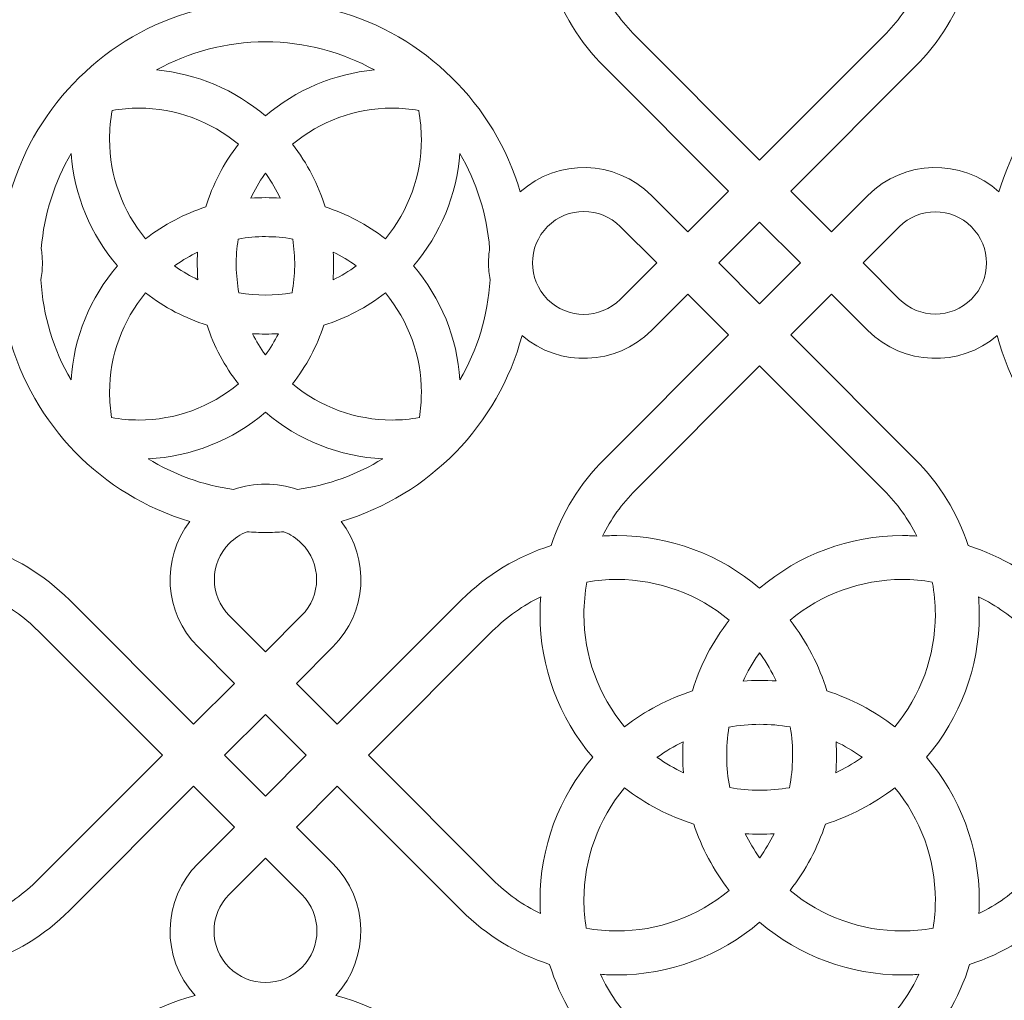
# Model space of a CAD drawing. Units: millimetres. Extents: x 6 to 316, y -165 to 165.
# Drawn here: x 72 to 122, y -124 to -74 of the extents above; entities that cross this region are included whole.
import ezdxf

# ---------------------------------------------------------------- set-up
doc = ezdxf.new("R2010")
doc.units = ezdxf.units.MM
doc.header["$MEASUREMENT"] = 0
doc.layers.add('Camada 1', color=7, linetype='Continuous')

msp = doc.modelspace()

# ---------------------------------------------------------------- linework, layer by layer
at = {"layer": 'Camada 1', "color": 250, "lineweight": 20}
for points, knots in [([(130.3659, -162), (130.3659, -162), (159.6659, -162), (159.6659, -162), (159.6659, -162), (159.6659, -162), (159.6659, -132.7), (159.6659, -132.7), (159.6659, -132.7), (159.6659, -132.7), (162.6659, -132.7), (162.6659, -132.7), (162.6659, -132.7), (162.6659, -132.7), (162.6659, -101.9), (162.6659, -101.9), (162.6659, -101.9), (162.6659, -101.9), (159.6659, -101.9), (159.6659, -101.9), (159.6659, -101.9), (159.6659, -101.9), (159.6659, -71.1), (159.6659, -71.1), (159.6659, -71.1), (159.6659, -71.1), (162.6659, -71.1), (162.6659, -71.1), (162.6659, -71.1), (162.6659, -71.1), (162.6659, -40.3), (162.6659, -40.3), (162.6659, -40.3), (162.6659, -40.3), (159.6659, -40.3), (159.6659, -40.3), (159.6659, -40.3), (159.6659, -40.3), (159.6659, -11), (159.6659, -11), (159.6659, -11), (159.6659, -11), (130.3659, -11), (130.3659, -11), (130.3659, -11), (130.3659, -11), (130.3659, -8), (130.3659, -8), (130.3659, -8), (130.3659, -8), (99.5659, -8), (99.5659, -8), (99.5659, -8), (99.5659, -8), (99.5659, -11), (99.5659, -11), (99.5659, -11), (99.5659, -11), (68.7659, -11), (68.7659, -11), (68.7659, -11), (68.7659, -11), (68.7659, -8), (68.7659, -8), (68.7659, -8), (68.7659, -8), (37.9659, -8), (37.9659, -8), (37.9659, -8), (37.9659, -8), (37.9659, -11), (37.9659, -11), (37.9659, -11), (37.9659, -11), (8.6659, -11), (8.6659, -11), (8.6659, -11), (8.6659, -11), (8.6659, -40.3), (8.6659, -40.3), (8.6659, -40.3), (8.6659, -40.3), (5.6659, -40.3), (5.6659, -40.3), (5.6659, -40.3), (5.6659, -40.3), (5.6659, -71.1), (5.6659, -71.1), (5.6659, -71.1), (5.6659, -71.1), (8.6659, -71.1), (8.6659, -71.1), (8.6659, -71.1), (8.6659, -71.1), (8.6659, -101.9), (8.6659, -101.9), (8.6659, -101.9), (8.6659, -101.9), (5.6659, -101.9), (5.6659, -101.9), (5.6659, -101.9), (5.6659, -101.9), (5.6659, -132.7), (5.6659, -132.7), (5.6659, -132.7), (5.6659, -132.7), (8.6659, -132.7), (8.6659, -132.7), (8.6659, -132.7), (8.6659, -132.7), (8.6659, -162), (8.6659, -162), (8.6659, -162), (8.6659, -162), (37.9659, -162), (37.9659, -162), (37.9659, -162), (37.9659, -162), (37.9659, -165), (37.9659, -165), (37.9659, -165), (37.9659, -165), (68.7659, -165), (68.7659, -165), (68.7659, -165), (68.7659, -165), (68.7659, -162), (68.7659, -162), (68.7659, -162), (68.7659, -162), (99.5659, -162), (99.5659, -162), (99.5659, -162), (99.5659, -162), (99.5659, -165), (99.5659, -165), (99.5659, -165), (99.5659, -165), (130.3659, -165), (130.3659, -165), (130.3659, -165), (130.3659, -165), (130.3659, -162), (130.3659, -162)], [0, 0, 0, 0, 0.027027, 0.027027, 0.027027, 0.027027, 0.0540541, 0.0540541, 0.0540541, 0.0540541, 0.0810811, 0.0810811, 0.0810811, 0.0810811, 0.1081081, 0.1081081, 0.1081081, 0.1081081, 0.1351351, 0.1351351, 0.1351351, 0.1351351, 0.1621622, 0.1621622, 0.1621622, 0.1621622, 0.1891892, 0.1891892, 0.1891892, 0.1891892, 0.2162162, 0.2162162, 0.2162162, 0.2162162, 0.2432432, 0.2432432, 0.2432432, 0.2432432, 0.2702703, 0.2702703, 0.2702703, 0.2702703, 0.2972973, 0.2972973, 0.2972973, 0.2972973, 0.3243243, 0.3243243, 0.3243243, 0.3243243, 0.3513514, 0.3513514, 0.3513514, 0.3513514, 0.3783784, 0.3783784, 0.3783784, 0.3783784, 0.4054054, 0.4054054, 0.4054054, 0.4054054, 0.4324324, 0.4324324, 0.4324324, 0.4324324, 0.4594595, 0.4594595, 0.4594595, 0.4594595, 0.4864865, 0.4864865, 0.4864865, 0.4864865, 0.5135135, 0.5135135, 0.5135135, 0.5135135, 0.5405405, 0.5405405, 0.5405405, 0.5405405, 0.5675676, 0.5675676, 0.5675676, 0.5675676, 0.5945946, 0.5945946, 0.5945946, 0.5945946, 0.6216216, 0.6216216, 0.6216216, 0.6216216, 0.6486486, 0.6486486, 0.6486486, 0.6486486, 0.6756757, 0.6756757, 0.6756757, 0.6756757, 0.7027027, 0.7027027, 0.7027027, 0.7027027, 0.7297297, 0.7297297, 0.7297297, 0.7297297, 0.7567568, 0.7567568, 0.7567568, 0.7567568, 0.7837838, 0.7837838, 0.7837838, 0.7837838, 0.8108108, 0.8108108, 0.8108108, 0.8108108, 0.8378378, 0.8378378, 0.8378378, 0.8378378, 0.8648649, 0.8648649, 0.8648649, 0.8648649, 0.8918919, 0.8918919, 0.8918919, 0.8918919, 0.9189189, 0.9189189, 0.9189189, 0.9189189, 0.9459459, 0.9459459, 0.9459459, 0.9459459, 1, 1, 1, 1]), ([(80.7254, -66.9182), (78.8787, -68.7649), (78.8269, -71.7265), (80.5697, -73.6358), (80.5697, -73.6358), (76.0553, -74.876), (72.4842, -78.3939), (71.1684, -82.8764), (71.1684, -82.8764), (69.258, -81.1615), (66.3179, -81.2225), (64.4809, -83.0596), (64.4809, -83.0596), (64.4809, -83.0596), (62.6248, -84.9158), (62.6248, -84.9158), (62.6248, -84.9158), (62.6248, -84.9158), (60.5434, -82.8344), (60.5434, -82.8344), (60.5434, -82.8344), (60.5434, -82.8344), (66.8808, -76.4968), (66.8808, -76.4968), (66.8808, -76.4968), (68.1307, -75.2469), (69.0548, -73.7321), (69.5983, -72.0843), (69.5983, -72.0843), (71.3049, -71.5484), (72.8745, -70.6063), (74.1627, -69.318), (74.1627, -69.318), (74.1627, -69.318), (80.5003, -62.9807), (80.5003, -62.9807), (80.5003, -62.9807), (80.5003, -62.9807), (82.5817, -65.062), (82.5817, -65.062), (82.5817, -65.062), (82.5817, -65.062), (80.7254, -66.9182), (80.7254, -66.9182)], [0, 0, 0, 0, 0.0833333, 0.0833333, 0.0833333, 0.0833333, 0.1666667, 0.1666667, 0.1666667, 0.1666667, 0.25, 0.25, 0.25, 0.25, 0.3333333, 0.3333333, 0.3333333, 0.3333333, 0.4166667, 0.4166667, 0.4166667, 0.4166667, 0.5, 0.5, 0.5, 0.5, 0.5833333, 0.5833333, 0.5833333, 0.5833333, 0.6666667, 0.6666667, 0.6666667, 0.6666667, 0.75, 0.75, 0.75, 0.75, 0.8333333, 0.8333333, 0.8333333, 0.8333333, 1, 1, 1, 1]), ([(94.1691, -69.318), (95.4573, -70.6063), (97.0269, -71.5484), (98.7335, -72.0843), (98.7335, -72.0843), (99.277, -73.7321), (100.2011, -75.2469), (101.451, -76.4968), (101.451, -76.4968), (101.451, -76.4968), (107.7884, -82.8344), (107.7884, -82.8344), (107.7884, -82.8344), (107.7884, -82.8344), (105.707, -84.9158), (105.707, -84.9158), (105.707, -84.9158), (105.707, -84.9158), (103.8509, -83.0596), (103.8509, -83.0596), (103.8509, -83.0596), (102.0139, -81.2225), (99.0738, -81.1615), (97.1634, -82.8764), (97.1634, -82.8764), (95.8479, -78.3936), (92.2764, -74.8762), (87.7621, -73.6358), (87.7621, -73.6358), (89.5049, -71.7265), (89.4531, -68.7649), (87.6064, -66.9182), (87.6064, -66.9182), (87.6064, -66.9182), (85.7501, -65.062), (85.7501, -65.062), (85.7501, -65.062), (85.7501, -65.062), (87.8315, -62.9807), (87.8315, -62.9807), (87.8315, -62.9807), (87.8315, -62.9807), (94.1691, -69.318), (94.1691, -69.318)], [0, 0, 0, 0, 0.0833333, 0.0833333, 0.0833333, 0.0833333, 0.1666667, 0.1666667, 0.1666667, 0.1666667, 0.25, 0.25, 0.25, 0.25, 0.3333333, 0.3333333, 0.3333333, 0.3333333, 0.4166667, 0.4166667, 0.4166667, 0.4166667, 0.5, 0.5, 0.5, 0.5, 0.5833333, 0.5833333, 0.5833333, 0.5833333, 0.6666667, 0.6666667, 0.6666667, 0.6666667, 0.75, 0.75, 0.75, 0.75, 0.8333333, 0.8333333, 0.8333333, 0.8333333, 1, 1, 1, 1]), ([(110.957, -82.8344), (110.957, -82.8344), (117.2944, -76.4968), (117.2944, -76.4968), (117.2944, -76.4968), (118.5443, -75.247), (119.4683, -73.7322), (120.0119, -72.0843), (120.0119, -72.0843), (121.7184, -71.5483), (123.2881, -70.6063), (124.5763, -69.318), (124.5763, -69.318), (124.5763, -69.318), (130.9138, -62.9807), (130.9138, -62.9807), (130.9138, -62.9807), (130.9138, -62.9807), (132.9952, -65.062), (132.9952, -65.062), (132.9952, -65.062), (132.9952, -65.062), (131.1389, -66.9182), (131.1389, -66.9182), (131.1389, -66.9182), (129.2922, -68.7649), (129.2405, -71.7265), (130.9833, -73.6358), (130.9833, -73.6358), (126.469, -74.8762), (122.8975, -78.3936), (121.582, -82.8763), (121.582, -82.8763), (119.6717, -81.1615), (116.7315, -81.2225), (114.8946, -83.0595), (114.8946, -83.0595), (114.8946, -83.0595), (113.0383, -84.9158), (113.0383, -84.9158), (113.0383, -84.9158), (113.0383, -84.9158), (110.957, -82.8344), (110.957, -82.8344)], [0, 0, 0, 0, 0.0833333, 0.0833333, 0.0833333, 0.0833333, 0.1666667, 0.1666667, 0.1666667, 0.1666667, 0.25, 0.25, 0.25, 0.25, 0.3333333, 0.3333333, 0.3333333, 0.3333333, 0.4166667, 0.4166667, 0.4166667, 0.4166667, 0.5, 0.5, 0.5, 0.5, 0.5833333, 0.5833333, 0.5833333, 0.5833333, 0.6666667, 0.6666667, 0.6666667, 0.6666667, 0.75, 0.75, 0.75, 0.75, 0.8333333, 0.8333333, 0.8333333, 0.8333333, 1, 1, 1, 1]), ([(102.0907, -72.5994), (104.8104, -72.5994), (107.3792, -71.6146), (109.3726, -69.9098), (109.3726, -69.9098), (111.3661, -71.6146), (113.9349, -72.5994), (116.6546, -72.5994), (116.6546, -72.5994), (116.9017, -72.5994), (117.1479, -72.591), (117.3929, -72.5748), (117.3929, -72.5748), (116.9657, -73.4318), (116.3999, -74.2227), (115.7101, -74.9126), (115.7101, -74.9126), (115.7101, -74.9126), (109.3727, -81.25), (109.3727, -81.25), (109.3727, -81.25), (109.3727, -81.25), (103.0353, -74.9126), (103.0353, -74.9126), (103.0353, -74.9126), (102.3455, -74.2227), (101.7799, -73.4318), (101.3525, -72.5748), (101.3525, -72.5748), (101.5975, -72.591), (101.8436, -72.5994), (102.0907, -72.5994)], [0, 0, 0, 0, 0.1111111, 0.1111111, 0.1111111, 0.1111111, 0.2222222, 0.2222222, 0.2222222, 0.2222222, 0.3333333, 0.3333333, 0.3333333, 0.3333333, 0.4444444, 0.4444444, 0.4444444, 0.4444444, 0.5555556, 0.5555556, 0.5555556, 0.5555556, 0.6666667, 0.6666667, 0.6666667, 0.6666667, 0.7777778, 0.7777778, 0.7777778, 0.7777778, 1, 1, 1, 1]), ([(84.1659, -75.2243), (86.1821, -75.2243), (88.0765, -75.745), (89.7228, -76.6584), (89.7228, -76.6584), (87.6481, -76.8474), (85.712, -77.6815), (84.1659, -79.0036), (84.1659, -79.0036), (82.6197, -77.6815), (80.6835, -76.8474), (78.6089, -76.6584), (78.6089, -76.6584), (80.2552, -75.745), (82.1497, -75.2243), (84.1659, -75.2243)], [0, 0, 0, 0, 0.2, 0.2, 0.2, 0.2, 0.4, 0.4, 0.4, 0.4, 0.6, 0.6, 0.6, 0.6, 1, 1, 1, 1]), ([(82.7896, -80.4434), (82.0213, -81.4282), (81.4673, -82.5148), (81.1212, -83.6458), (81.1212, -83.6458), (80.0381, -83.9939), (78.9982, -84.5342), (78.0522, -85.2723), (78.0522, -85.2723), (76.8847, -83.8684), (76.2142, -82.0784), (76.2142, -80.1877), (76.2142, -80.1877), (76.2142, -79.6923), (76.2603, -79.2016), (76.3504, -78.7216), (76.3504, -78.7216), (76.7949, -78.6447), (77.2479, -78.6054), (77.7051, -78.6054), (77.7051, -78.6054), (79.5958, -78.6054), (81.3857, -79.2761), (82.7896, -80.4434)], [0, 0, 0, 0, 0.1428571, 0.1428571, 0.1428571, 0.1428571, 0.2857143, 0.2857143, 0.2857143, 0.2857143, 0.4285714, 0.4285714, 0.4285714, 0.4285714, 0.5714286, 0.5714286, 0.5714286, 0.5714286, 0.7142857, 0.7142857, 0.7142857, 0.7142857, 1, 1, 1, 1]), ([(85.5422, -80.4434), (86.9461, -79.2761), (88.736, -78.6054), (90.6267, -78.6054), (90.6267, -78.6054), (91.0839, -78.6054), (91.5368, -78.6448), (91.9813, -78.7216), (91.9813, -78.7216), (92.0714, -79.2016), (92.1176, -79.6923), (92.1176, -80.1877), (92.1176, -80.1877), (92.1176, -82.0446), (91.4676, -83.8432), (90.2805, -85.2712), (90.2805, -85.2712), (89.3459, -84.5406), (88.3047, -83.9975), (87.2109, -83.6464), (87.2109, -83.6464), (86.8648, -82.5152), (86.3106, -81.4284), (85.5422, -80.4434)], [0, 0, 0, 0, 0.1428571, 0.1428571, 0.1428571, 0.1428571, 0.2857143, 0.2857143, 0.2857143, 0.2857143, 0.4285714, 0.4285714, 0.4285714, 0.4285714, 0.5714286, 0.5714286, 0.5714286, 0.5714286, 0.7142857, 0.7142857, 0.7142857, 0.7142857, 1, 1, 1, 1]), ([(76.6124, -86.6485), (75.2354, -88.2588), (74.388, -90.2921), (74.2471, -92.4644), (74.2471, -92.4644), (73.3631, -90.9475), (72.8168, -89.2094), (72.7121, -87.353), (72.7121, -87.353), (72.7621, -87.0711), (72.7871, -86.7856), (72.7871, -86.5), (72.7871, -86.5), (72.7871, -86.2531), (72.7684, -86.0063), (72.7311, -85.7618), (72.7311, -85.7618), (72.8727, -84.0059), (73.4098, -82.3616), (74.2531, -80.9183), (74.2531, -80.9183), (74.4103, -83.0583), (75.2536, -85.0595), (76.6124, -86.6485)], [0, 0, 0, 0, 0.1428571, 0.1428571, 0.1428571, 0.1428571, 0.2857143, 0.2857143, 0.2857143, 0.2857143, 0.4285714, 0.4285714, 0.4285714, 0.4285714, 0.5714286, 0.5714286, 0.5714286, 0.5714286, 0.7142857, 0.7142857, 0.7142857, 0.7142857, 1, 1, 1, 1]), ([(94.0786, -80.9182), (94.9219, -82.3616), (95.4591, -84.0059), (95.6007, -85.7618), (95.6007, -85.7618), (95.5634, -86.0063), (95.5447, -86.2531), (95.5447, -86.5), (95.5447, -86.5), (95.5447, -86.7856), (95.5697, -87.0711), (95.6197, -87.353), (95.6197, -87.353), (95.515, -89.2094), (94.9687, -90.9475), (94.0846, -92.4645), (94.0846, -92.4645), (93.9457, -90.3271), (93.1192, -88.2851), (91.7193, -86.6485), (91.7193, -86.6485), (93.1004, -85.0339), (93.9235, -83.0245), (94.0786, -80.9182)], [0, 0, 0, 0, 0.1428571, 0.1428571, 0.1428571, 0.1428571, 0.2857143, 0.2857143, 0.2857143, 0.2857143, 0.4285714, 0.4285714, 0.4285714, 0.4285714, 0.5714286, 0.5714286, 0.5714286, 0.5714286, 0.7142857, 0.7142857, 0.7142857, 0.7142857, 1, 1, 1, 1]), ([(84.2158, -81.9919), (84.4875, -82.3791), (84.7198, -82.783), (84.9138, -83.1983), (84.9138, -83.1983), (84.4168, -83.1606), (83.9169, -83.16), (83.4185, -83.1973), (83.4185, -83.1973), (83.6125, -82.7824), (83.8444, -82.3787), (84.116, -81.9919), (84.116, -81.9919), (84.116, -81.9919), (84.1659, -81.9241), (84.1659, -81.9241), (84.1659, -81.9241), (84.1659, -81.9241), (84.2158, -81.9919), (84.2158, -81.9919)], [0, 0, 0, 0, 0.1666667, 0.1666667, 0.1666667, 0.1666667, 0.3333333, 0.3333333, 0.3333333, 0.3333333, 0.5, 0.5, 0.5, 0.5, 0.6666667, 0.6666667, 0.6666667, 0.6666667, 1, 1, 1, 1]), ([(98.554, -84.6438), (99.5792, -83.6188), (101.2414, -83.6188), (102.2665, -84.6438), (102.2665, -84.6438), (102.2665, -84.6438), (104.1226, -86.5), (104.1226, -86.5), (104.1226, -86.5), (104.1226, -86.5), (102.2665, -88.3562), (102.2665, -88.3562), (102.2665, -88.3562), (101.2414, -89.3813), (99.5792, -89.3813), (98.554, -88.3562), (98.554, -88.3562), (98.0415, -87.8436), (97.7852, -87.1718), (97.7853, -86.5), (97.7853, -86.5), (97.7852, -85.8282), (98.0415, -85.1564), (98.554, -84.6438)], [0, 0, 0, 0, 0.1428571, 0.1428571, 0.1428571, 0.1428571, 0.2857143, 0.2857143, 0.2857143, 0.2857143, 0.4285714, 0.4285714, 0.4285714, 0.4285714, 0.5714286, 0.5714286, 0.5714286, 0.5714286, 0.7142857, 0.7142857, 0.7142857, 0.7142857, 1, 1, 1, 1]), ([(114.6476, -86.5), (114.6476, -86.5), (116.4913, -84.6563), (116.4913, -84.6563), (116.4913, -84.6563), (117.5097, -83.638), (119.1605, -83.638), (120.1788, -84.6563), (120.1788, -84.6563), (120.688, -85.1654), (120.9426, -85.8327), (120.9426, -86.5), (120.9426, -86.5), (120.9426, -87.1673), (120.688, -87.8346), (120.1788, -88.3437), (120.1788, -88.3437), (119.1605, -89.362), (117.5097, -89.362), (116.4913, -88.3437), (116.4913, -88.3437), (116.4913, -88.3437), (114.6476, -86.5), (114.6476, -86.5)], [0, 0, 0, 0, 0.1428571, 0.1428571, 0.1428571, 0.1428571, 0.2857143, 0.2857143, 0.2857143, 0.2857143, 0.4285714, 0.4285714, 0.4285714, 0.4285714, 0.5714286, 0.5714286, 0.5714286, 0.5714286, 0.7142857, 0.7142857, 0.7142857, 0.7142857, 1, 1, 1, 1]), ([(109.3727, -84.4186), (109.3727, -84.4186), (111.454, -86.5), (111.454, -86.5), (111.454, -86.5), (111.454, -86.5), (109.3727, -88.5814), (109.3727, -88.5814), (109.3727, -88.5814), (109.3727, -88.5814), (107.2913, -86.5), (107.2913, -86.5), (107.2913, -86.5), (107.2913, -86.5), (109.3727, -84.4186), (109.3727, -84.4186)], [0, 0, 0, 0, 0.2, 0.2, 0.2, 0.2, 0.4, 0.4, 0.4, 0.4, 0.6, 0.6, 0.6, 0.6, 1, 1, 1, 1]), ([(82.7771, -85.2787), (83.7, -85.1155), (84.641, -85.1182), (85.555, -85.2802), (85.555, -85.2802), (85.7028, -86.1931), (85.6892, -87.1218), (85.5205, -88.0228), (85.5205, -88.0228), (84.6287, -88.1768), (83.7118, -88.1793), (82.8117, -88.0243), (82.8117, -88.0243), (82.6426, -87.1223), (82.6289, -86.1925), (82.7771, -85.2787)], [0, 0, 0, 0, 0.2, 0.2, 0.2, 0.2, 0.4, 0.4, 0.4, 0.4, 0.6, 0.6, 0.6, 0.6, 1, 1, 1, 1]), ([(80.7054, -85.9489), (80.677, -86.4177), (80.6818, -86.8876), (80.7194, -87.3549), (80.7194, -87.3549), (80.335, -87.1695), (79.9607, -86.951), (79.6007, -86.6984), (79.6007, -86.6984), (79.6007, -86.6984), (79.5329, -86.6485), (79.5329, -86.6485), (79.5329, -86.6485), (79.5329, -86.6485), (79.6007, -86.5987), (79.6007, -86.5987), (79.6007, -86.5987), (79.9564, -86.3491), (80.3258, -86.1328), (80.7054, -85.9489)], [0, 0, 0, 0, 0.1666667, 0.1666667, 0.1666667, 0.1666667, 0.3333333, 0.3333333, 0.3333333, 0.3333333, 0.5, 0.5, 0.5, 0.5, 0.6666667, 0.6666667, 0.6666667, 0.6666667, 1, 1, 1, 1]), ([(87.6264, -85.9486), (88.0337, -86.1452), (88.4267, -86.3776), (88.8001, -86.6454), (88.8001, -86.6454), (88.8001, -86.6454), (88.7961, -86.6485), (88.7961, -86.6485), (88.7961, -86.6485), (88.7961, -86.6485), (88.8001, -86.6516), (88.8001, -86.6516), (88.8001, -86.6516), (88.4225, -86.9226), (88.0249, -87.1575), (87.6124, -87.3553), (87.6124, -87.3553), (87.65, -86.8879), (87.6548, -86.4177), (87.6264, -85.9486)], [0, 0, 0, 0, 0.1666667, 0.1666667, 0.1666667, 0.1666667, 0.3333333, 0.3333333, 0.3333333, 0.3333333, 0.5, 0.5, 0.5, 0.5, 0.6666667, 0.6666667, 0.6666667, 0.6666667, 1, 1, 1, 1]), ([(71.0795, -90.2017), (72.2933, -94.7452), (75.8101, -98.3479), (80.3031, -99.6823), (80.3031, -99.6823), (78.8377, -101.5902), (78.9783, -104.3348), (80.7254, -106.0818), (80.7254, -106.0818), (80.7254, -106.0818), (82.5817, -107.938), (82.5817, -107.938), (82.5817, -107.938), (82.5817, -107.938), (80.5003, -110.0193), (80.5003, -110.0193), (80.5003, -110.0193), (80.5003, -110.0193), (74.1627, -103.682), (74.1627, -103.682), (74.1627, -103.682), (72.8745, -102.3937), (71.3049, -101.4517), (69.5983, -100.9157), (69.5983, -100.9157), (69.0548, -99.2679), (68.1307, -97.7531), (66.8808, -96.5032), (66.8808, -96.5032), (66.8808, -96.5032), (60.5434, -90.1656), (60.5434, -90.1656), (60.5434, -90.1656), (60.5434, -90.1656), (62.6248, -88.0842), (62.6248, -88.0842), (62.6248, -88.0842), (62.6248, -88.0842), (64.4809, -89.9405), (64.4809, -89.9405), (64.4809, -89.9405), (66.2896, -91.7492), (69.1678, -91.8362), (71.0795, -90.2017)], [0, 0, 0, 0, 0.0833333, 0.0833333, 0.0833333, 0.0833333, 0.1666667, 0.1666667, 0.1666667, 0.1666667, 0.25, 0.25, 0.25, 0.25, 0.3333333, 0.3333333, 0.3333333, 0.3333333, 0.4166667, 0.4166667, 0.4166667, 0.4166667, 0.5, 0.5, 0.5, 0.5, 0.5833333, 0.5833333, 0.5833333, 0.5833333, 0.6666667, 0.6666667, 0.6666667, 0.6666667, 0.75, 0.75, 0.75, 0.75, 0.8333333, 0.8333333, 0.8333333, 0.8333333, 1, 1, 1, 1]), ([(78.0522, -88.0248), (79.0173, -88.7778), (80.0803, -89.3254), (81.1869, -89.6726), (81.1869, -89.6726), (81.5384, -90.7406), (82.0736, -91.7573), (82.7884, -92.6717), (82.7884, -92.6717), (81.3605, -93.8588), (79.5619, -94.5088), (77.7051, -94.5088), (77.7051, -94.5088), (77.2367, -94.5088), (76.7725, -94.4674), (76.3173, -94.3868), (76.3173, -94.3868), (76.2491, -93.9671), (76.2142, -93.54), (76.2142, -93.1093), (76.2142, -93.1093), (76.2142, -91.2187), (76.8847, -89.4287), (78.0522, -88.0248)], [0, 0, 0, 0, 0.1428571, 0.1428571, 0.1428571, 0.1428571, 0.2857143, 0.2857143, 0.2857143, 0.2857143, 0.4285714, 0.4285714, 0.4285714, 0.4285714, 0.5714286, 0.5714286, 0.5714286, 0.5714286, 0.7142857, 0.7142857, 0.7142857, 0.7142857, 1, 1, 1, 1]), ([(90.2805, -88.026), (91.4676, -89.454), (92.1176, -91.2524), (92.1176, -93.1093), (92.1176, -93.1093), (92.1176, -93.54), (92.0827, -93.9671), (92.0144, -94.3868), (92.0144, -94.3868), (91.5593, -94.4674), (91.0951, -94.5088), (90.6267, -94.5088), (90.6267, -94.5088), (88.7699, -94.5088), (86.9713, -93.8588), (85.5434, -92.6717), (85.5434, -92.6717), (86.2585, -91.7568), (86.7938, -90.7397), (87.1454, -89.671), (87.1454, -89.671), (88.2631, -89.3207), (89.3273, -88.771), (90.2805, -88.026)], [0, 0, 0, 0, 0.1428571, 0.1428571, 0.1428571, 0.1428571, 0.2857143, 0.2857143, 0.2857143, 0.2857143, 0.4285714, 0.4285714, 0.4285714, 0.4285714, 0.5714286, 0.5714286, 0.5714286, 0.5714286, 0.7142857, 0.7142857, 0.7142857, 0.7142857, 1, 1, 1, 1]), ([(97.2523, -90.2017), (99.164, -91.8362), (102.0422, -91.7492), (103.8509, -89.9405), (103.8509, -89.9405), (103.8509, -89.9405), (105.707, -88.0842), (105.707, -88.0842), (105.707, -88.0842), (105.707, -88.0842), (107.7884, -90.1656), (107.7884, -90.1656), (107.7884, -90.1656), (107.7884, -90.1656), (101.451, -96.5032), (101.451, -96.5032), (101.451, -96.5032), (100.2011, -97.7531), (99.277, -99.2679), (98.7335, -100.9157), (98.7335, -100.9157), (97.0269, -101.4517), (95.4573, -102.3937), (94.1691, -103.682), (94.1691, -103.682), (94.1691, -103.682), (87.8315, -110.0193), (87.8315, -110.0193), (87.8315, -110.0193), (87.8315, -110.0193), (85.7501, -107.938), (85.7501, -107.938), (85.7501, -107.938), (85.7501, -107.938), (87.6064, -106.0818), (87.6064, -106.0818), (87.6064, -106.0818), (89.3535, -104.3348), (89.4941, -101.5902), (88.0287, -99.6823), (88.0287, -99.6823), (92.5217, -98.3479), (96.0385, -94.7452), (97.2523, -90.2017)], [0, 0, 0, 0, 0.0833333, 0.0833333, 0.0833333, 0.0833333, 0.1666667, 0.1666667, 0.1666667, 0.1666667, 0.25, 0.25, 0.25, 0.25, 0.3333333, 0.3333333, 0.3333333, 0.3333333, 0.4166667, 0.4166667, 0.4166667, 0.4166667, 0.5, 0.5, 0.5, 0.5, 0.5833333, 0.5833333, 0.5833333, 0.5833333, 0.6666667, 0.6666667, 0.6666667, 0.6666667, 0.75, 0.75, 0.75, 0.75, 0.8333333, 0.8333333, 0.8333333, 0.8333333, 1, 1, 1, 1]), ([(113.0383, -88.0842), (113.0383, -88.0842), (114.8946, -89.9405), (114.8946, -89.9405), (114.8946, -89.9405), (116.7033, -91.7492), (119.5813, -91.8362), (121.493, -90.2017), (121.493, -90.2017), (122.7068, -94.7452), (126.2236, -98.3479), (130.7166, -99.6823), (130.7166, -99.6823), (129.2513, -101.5902), (129.3919, -104.3348), (131.1389, -106.0818), (131.1389, -106.0818), (131.1389, -106.0818), (132.9952, -107.938), (132.9952, -107.938), (132.9952, -107.938), (132.9952, -107.938), (130.9138, -110.0193), (130.9138, -110.0193), (130.9138, -110.0193), (130.9138, -110.0193), (124.5763, -103.682), (124.5763, -103.682), (124.5763, -103.682), (123.2881, -102.3937), (121.7184, -101.4518), (120.0119, -100.9157), (120.0119, -100.9157), (119.4683, -99.2678), (118.5443, -97.7531), (117.2944, -96.5032), (117.2944, -96.5032), (117.2944, -96.5032), (110.957, -90.1656), (110.957, -90.1656), (110.957, -90.1656), (110.957, -90.1656), (113.0383, -88.0842), (113.0383, -88.0842)], [0, 0, 0, 0, 0.0833333, 0.0833333, 0.0833333, 0.0833333, 0.1666667, 0.1666667, 0.1666667, 0.1666667, 0.25, 0.25, 0.25, 0.25, 0.3333333, 0.3333333, 0.3333333, 0.3333333, 0.4166667, 0.4166667, 0.4166667, 0.4166667, 0.5, 0.5, 0.5, 0.5, 0.5833333, 0.5833333, 0.5833333, 0.5833333, 0.6666667, 0.6666667, 0.6666667, 0.6666667, 0.75, 0.75, 0.75, 0.75, 0.8333333, 0.8333333, 0.8333333, 0.8333333, 1, 1, 1, 1]), ([(84.8228, -90.1058), (84.6354, -90.4818), (84.4174, -90.845), (84.1689, -91.1913), (84.1689, -91.1913), (84.1689, -91.1913), (84.1659, -91.1873), (84.1659, -91.1873), (84.1659, -91.1873), (84.1659, -91.1873), (84.1629, -91.1913), (84.1629, -91.1913), (84.1629, -91.1913), (83.9144, -90.845), (83.6964, -90.4818), (83.5092, -90.1059), (83.5092, -90.1059), (83.9471, -90.1345), (84.386, -90.1347), (84.8228, -90.1058)], [0, 0, 0, 0, 0.1666667, 0.1666667, 0.1666667, 0.1666667, 0.3333333, 0.3333333, 0.3333333, 0.3333333, 0.5, 0.5, 0.5, 0.5, 0.6666667, 0.6666667, 0.6666667, 0.6666667, 1, 1, 1, 1]), ([(109.3727, -91.7501), (109.3727, -91.7501), (115.7101, -98.0874), (115.7101, -98.0874), (115.7101, -98.0874), (116.3999, -98.7773), (116.9657, -99.5682), (117.3929, -100.4252), (117.3929, -100.4252), (117.1479, -100.409), (116.9017, -100.4007), (116.6546, -100.4007), (116.6546, -100.4007), (113.9349, -100.4007), (111.3661, -101.3855), (109.3726, -103.0902), (109.3726, -103.0902), (107.3792, -101.3855), (104.8104, -100.4007), (102.0907, -100.4007), (102.0907, -100.4007), (101.8436, -100.4007), (101.5975, -100.409), (101.3525, -100.4252), (101.3525, -100.4252), (101.7799, -99.5682), (102.3455, -98.7773), (103.0353, -98.0874), (103.0353, -98.0874), (103.0353, -98.0874), (109.3727, -91.7501), (109.3727, -91.7501)], [0, 0, 0, 0, 0.1111111, 0.1111111, 0.1111111, 0.1111111, 0.2222222, 0.2222222, 0.2222222, 0.2222222, 0.3333333, 0.3333333, 0.3333333, 0.3333333, 0.4444444, 0.4444444, 0.4444444, 0.4444444, 0.5555556, 0.5555556, 0.5555556, 0.5555556, 0.6666667, 0.6666667, 0.6666667, 0.6666667, 0.7777778, 0.7777778, 0.7777778, 0.7777778, 1, 1, 1, 1]), ([(78.1796, -96.4854), (80.3788, -96.3803), (82.486, -95.5474), (84.1659, -94.1106), (84.1659, -94.1106), (85.8458, -95.5474), (87.953, -96.3803), (90.1522, -96.4854), (90.1522, -96.4854), (88.8483, -97.2844), (87.3727, -97.8305), (85.7933, -98.0548), (85.7933, -98.0548), (85.2679, -97.8688), (84.7169, -97.7757), (84.1659, -97.7757), (84.1659, -97.7757), (83.6149, -97.7757), (83.0639, -97.8688), (82.5385, -98.0548), (82.5385, -98.0548), (80.9591, -97.8305), (79.4835, -97.2844), (78.1796, -96.4854)], [0, 0, 0, 0, 0.1428571, 0.1428571, 0.1428571, 0.1428571, 0.2857143, 0.2857143, 0.2857143, 0.2857143, 0.4285714, 0.4285714, 0.4285714, 0.4285714, 0.5714286, 0.5714286, 0.5714286, 0.5714286, 0.7142857, 0.7142857, 0.7142857, 0.7142857, 1, 1, 1, 1]), ([(84.1659, -100.2422), (84.4824, -100.2422), (84.796, -100.2304), (85.1071, -100.2091), (85.1071, -100.2091), (85.4359, -100.3362), (85.7443, -100.5323), (86.0096, -100.7977), (86.0096, -100.7977), (87.0279, -101.8158), (87.0279, -103.4668), (86.0096, -104.4851), (86.0096, -104.4851), (86.0096, -104.4851), (84.1659, -106.3288), (84.1659, -106.3288), (84.1659, -106.3288), (84.1659, -106.3288), (82.3222, -104.4851), (82.3222, -104.4851), (82.3222, -104.4851), (81.3039, -103.4668), (81.3039, -101.8158), (82.3222, -100.7977), (82.3222, -100.7977), (82.5875, -100.5323), (82.8959, -100.3362), (83.2247, -100.2091), (83.2247, -100.2091), (83.5358, -100.2304), (83.8494, -100.2422), (84.1659, -100.2422)], [0, 0, 0, 0, 0.1111111, 0.1111111, 0.1111111, 0.1111111, 0.2222222, 0.2222222, 0.2222222, 0.2222222, 0.3333333, 0.3333333, 0.3333333, 0.3333333, 0.4444444, 0.4444444, 0.4444444, 0.4444444, 0.5555556, 0.5555556, 0.5555556, 0.5555556, 0.6666667, 0.6666667, 0.6666667, 0.6666667, 0.7777778, 0.7777778, 0.7777778, 0.7777778, 1, 1, 1, 1]), ([(102.0907, -102.6413), (104.2217, -102.6413), (106.2392, -103.3972), (107.8215, -104.7129), (107.8215, -104.7129), (106.9553, -105.8232), (106.3307, -107.0481), (105.9407, -108.3232), (105.9407, -108.3232), (104.7079, -108.7187), (103.5342, -109.331), (102.4808, -110.1543), (102.4808, -110.1543), (101.1429, -108.5448), (100.4103, -106.5177), (100.4103, -104.4248), (100.4103, -104.4248), (100.4103, -103.8665), (100.4624, -103.3134), (100.5639, -102.7723), (100.5639, -102.7723), (101.0649, -102.6857), (101.5755, -102.6413), (102.0907, -102.6413)], [0, 0, 0, 0, 0.1428571, 0.1428571, 0.1428571, 0.1428571, 0.2857143, 0.2857143, 0.2857143, 0.2857143, 0.4285714, 0.4285714, 0.4285714, 0.4285714, 0.5714286, 0.5714286, 0.5714286, 0.5714286, 0.7142857, 0.7142857, 0.7142857, 0.7142857, 1, 1, 1, 1]), ([(110.9238, -104.7129), (112.5062, -103.3972), (114.5236, -102.6413), (116.6546, -102.6413), (116.6546, -102.6413), (117.1699, -102.6413), (117.6805, -102.6856), (118.1815, -102.7723), (118.1815, -102.7723), (118.283, -103.3134), (118.3351, -103.8665), (118.3351, -104.4248), (118.3351, -104.4248), (118.3351, -106.5558), (117.5791, -108.5733), (116.2635, -110.1556), (116.2635, -110.1556), (115.1972, -109.3238), (114.0251, -108.7148), (112.8044, -108.3223), (112.8044, -108.3223), (112.4143, -107.0477), (111.7898, -105.8229), (110.9238, -104.7129)], [0, 0, 0, 0, 0.1428571, 0.1428571, 0.1428571, 0.1428571, 0.2857143, 0.2857143, 0.2857143, 0.2857143, 0.4285714, 0.4285714, 0.4285714, 0.4285714, 0.5714286, 0.5714286, 0.5714286, 0.5714286, 0.7142857, 0.7142857, 0.7142857, 0.7142857, 1, 1, 1, 1]), ([(72.5785, -105.2663), (72.5785, -105.2663), (78.9159, -111.6037), (78.9159, -111.6037), (78.9159, -111.6037), (78.9159, -111.6037), (72.5785, -117.9411), (72.5785, -117.9411), (72.5785, -117.9411), (71.8619, -118.6576), (71.0365, -119.2401), (70.1412, -119.6728), (70.1412, -119.6728), (70.1551, -119.4457), (70.1622, -119.2176), (70.1622, -118.9887), (70.1622, -118.9887), (70.1622, -116.3184), (69.2083, -113.7361), (67.4726, -111.7067), (67.4726, -111.7067), (69.2083, -109.6775), (70.1622, -107.0951), (70.1622, -104.4248), (70.1622, -104.4248), (70.1622, -104.1242), (70.1498, -103.8248), (70.1259, -103.5272), (70.1259, -103.5272), (71.0271, -103.9607), (71.8579, -104.5457), (72.5785, -105.2663)], [0, 0, 0, 0, 0.1111111, 0.1111111, 0.1111111, 0.1111111, 0.2222222, 0.2222222, 0.2222222, 0.2222222, 0.3333333, 0.3333333, 0.3333333, 0.3333333, 0.4444444, 0.4444444, 0.4444444, 0.4444444, 0.5555556, 0.5555556, 0.5555556, 0.5555556, 0.6666667, 0.6666667, 0.6666667, 0.6666667, 0.7777778, 0.7777778, 0.7777778, 0.7777778, 1, 1, 1, 1]), ([(95.7533, -105.2663), (96.4739, -104.5457), (97.3047, -103.9607), (98.2059, -103.5272), (98.2059, -103.5272), (98.182, -103.8248), (98.1696, -104.1242), (98.1696, -104.4248), (98.1696, -104.4248), (98.1696, -107.0951), (99.1235, -109.6775), (100.8592, -111.7067), (100.8592, -111.7067), (99.1235, -113.7361), (98.1696, -116.3184), (98.1696, -118.9887), (98.1696, -118.9887), (98.1696, -119.2176), (98.1767, -119.4457), (98.1906, -119.6728), (98.1906, -119.6728), (97.2953, -119.2401), (96.4699, -118.6576), (95.7533, -117.9411), (95.7533, -117.9411), (95.7533, -117.9411), (89.4159, -111.6037), (89.4159, -111.6037), (89.4159, -111.6037), (89.4159, -111.6037), (95.7533, -105.2663), (95.7533, -105.2663)], [0, 0, 0, 0, 0.1111111, 0.1111111, 0.1111111, 0.1111111, 0.2222222, 0.2222222, 0.2222222, 0.2222222, 0.3333333, 0.3333333, 0.3333333, 0.3333333, 0.4444444, 0.4444444, 0.4444444, 0.4444444, 0.5555556, 0.5555556, 0.5555556, 0.5555556, 0.6666667, 0.6666667, 0.6666667, 0.6666667, 0.7777778, 0.7777778, 0.7777778, 0.7777778, 1, 1, 1, 1]), ([(122.9921, -105.2663), (122.9921, -105.2663), (129.3294, -111.6037), (129.3294, -111.6037), (129.3294, -111.6037), (129.3294, -111.6037), (122.9921, -117.9411), (122.9921, -117.9411), (122.9921, -117.9411), (122.2755, -118.6575), (121.4501, -119.24), (120.5548, -119.6728), (120.5548, -119.6728), (120.5687, -119.4457), (120.5757, -119.2176), (120.5757, -118.9887), (120.5757, -118.9887), (120.5757, -116.269), (119.591, -113.7003), (117.8863, -111.7067), (117.8863, -111.7067), (119.591, -109.7133), (120.5757, -107.1445), (120.5757, -104.4248), (120.5757, -104.4248), (120.5757, -104.1242), (120.5635, -103.8248), (120.5396, -103.5272), (120.5396, -103.5272), (121.4407, -103.9607), (122.2714, -104.5457), (122.9921, -105.2663)], [0, 0, 0, 0, 0.1111111, 0.1111111, 0.1111111, 0.1111111, 0.2222222, 0.2222222, 0.2222222, 0.2222222, 0.3333333, 0.3333333, 0.3333333, 0.3333333, 0.4444444, 0.4444444, 0.4444444, 0.4444444, 0.5555556, 0.5555556, 0.5555556, 0.5555556, 0.6666667, 0.6666667, 0.6666667, 0.6666667, 0.7777778, 0.7777778, 0.7777778, 0.7777778, 1, 1, 1, 1]), ([(109.4289, -106.4582), (109.7349, -106.8944), (109.9964, -107.3491), (110.215, -107.8168), (110.215, -107.8168), (109.6533, -107.7749), (109.0899, -107.7756), (108.5298, -107.818), (108.5298, -107.818), (108.7484, -107.35), (109.0103, -106.8947), (109.3164, -106.4582), (109.3164, -106.4582), (109.3164, -106.4582), (109.3726, -106.382), (109.3726, -106.382), (109.3726, -106.382), (109.3726, -106.382), (109.4289, -106.4582), (109.4289, -106.4582)], [0, 0, 0, 0, 0.1666667, 0.1666667, 0.1666667, 0.1666667, 0.3333333, 0.3333333, 0.3333333, 0.3333333, 0.5, 0.5, 0.5, 0.5, 0.6666667, 0.6666667, 0.6666667, 0.6666667, 1, 1, 1, 1]), ([(84.1659, -109.5223), (84.1659, -109.5223), (86.2473, -111.6037), (86.2473, -111.6037), (86.2473, -111.6037), (86.2473, -111.6037), (84.1659, -113.6851), (84.1659, -113.6851), (84.1659, -113.6851), (84.1659, -113.6851), (82.0845, -111.6037), (82.0845, -111.6037), (82.0845, -111.6037), (82.0845, -111.6037), (84.1659, -109.5223), (84.1659, -109.5223)], [0, 0, 0, 0, 0.2, 0.2, 0.2, 0.2, 0.4, 0.4, 0.4, 0.4, 0.6, 0.6, 0.6, 0.6, 1, 1, 1, 1]), ([(107.8071, -110.1645), (108.8371, -109.982), (109.8977, -109.979), (110.938, -110.1627), (110.938, -110.1627), (111.105, -111.1927), (111.0897, -112.2407), (110.899, -113.2574), (110.899, -113.2574), (109.8844, -113.4321), (108.8509, -113.4293), (107.8459, -113.2558), (107.8459, -113.2558), (107.6557, -112.2401), (107.6404, -111.1934), (107.8071, -110.1645)], [0, 0, 0, 0, 0.2, 0.2, 0.2, 0.2, 0.4, 0.4, 0.4, 0.4, 0.6, 0.6, 0.6, 0.6, 1, 1, 1, 1]), ([(105.4723, -110.9179), (105.4402, -111.4467), (105.4457, -111.9766), (105.4882, -112.5034), (105.4882, -112.5034), (105.0233, -112.2803), (104.5751, -112.0156), (104.1494, -111.7102), (104.1494, -111.7102), (104.1494, -111.7102), (104.1539, -111.7067), (104.1539, -111.7067), (104.1539, -111.7067), (104.1539, -111.7067), (104.1494, -111.7033), (104.1494, -111.7033), (104.1494, -111.7033), (104.5702, -111.4015), (105.0132, -111.1394), (105.4723, -110.9179)], [0, 0, 0, 0, 0.1666667, 0.1666667, 0.1666667, 0.1666667, 0.3333333, 0.3333333, 0.3333333, 0.3333333, 0.5, 0.5, 0.5, 0.5, 0.6666667, 0.6666667, 0.6666667, 0.6666667, 1, 1, 1, 1]), ([(113.273, -110.9182), (113.7008, -111.1254), (114.1173, -111.3693), (114.5182, -111.6505), (114.5182, -111.6505), (114.5182, -111.6505), (114.5945, -111.7067), (114.5945, -111.7067), (114.5945, -111.7067), (114.5945, -111.7067), (114.5182, -111.763), (114.5182, -111.763), (114.5182, -111.763), (114.1124, -112.0477), (113.6906, -112.2939), (113.2572, -112.5028), (113.2572, -112.5028), (113.2996, -111.9763), (113.3051, -111.4467), (113.273, -110.9182)], [0, 0, 0, 0, 0.1666667, 0.1666667, 0.1666667, 0.1666667, 0.3333333, 0.3333333, 0.3333333, 0.3333333, 0.5, 0.5, 0.5, 0.5, 0.6666667, 0.6666667, 0.6666667, 0.6666667, 1, 1, 1, 1]), ([(60.5434, -133.2479), (60.5434, -133.2479), (66.8808, -126.9104), (66.8808, -126.9104), (66.8808, -126.9104), (68.1885, -125.6028), (69.1394, -124.005), (69.6712, -122.2685), (69.6712, -122.2685), (71.3495, -121.7287), (72.8929, -120.7953), (74.1627, -119.5253), (74.1627, -119.5253), (74.1627, -119.5253), (80.5003, -113.188), (80.5003, -113.188), (80.5003, -113.188), (80.5003, -113.188), (82.5817, -115.2694), (82.5817, -115.2694), (82.5817, -115.2694), (82.5817, -115.2694), (80.7254, -117.1255), (80.7254, -117.1255), (80.7254, -117.1255), (78.8764, -118.9746), (78.8268, -121.9412), (80.5764, -123.8505), (80.5764, -123.8505), (76.0062, -125.1035), (72.4011, -128.6899), (71.1229, -133.2498), (71.1229, -133.2498), (69.2116, -131.5764), (66.3034, -131.6506), (64.4809, -133.4731), (64.4809, -133.4731), (64.4809, -133.4731), (62.6248, -135.3293), (62.6248, -135.3293), (62.6248, -135.3293), (62.6248, -135.3293), (60.5434, -133.2479), (60.5434, -133.2479)], [0, 0, 0, 0, 0.0833333, 0.0833333, 0.0833333, 0.0833333, 0.1666667, 0.1666667, 0.1666667, 0.1666667, 0.25, 0.25, 0.25, 0.25, 0.3333333, 0.3333333, 0.3333333, 0.3333333, 0.4166667, 0.4166667, 0.4166667, 0.4166667, 0.5, 0.5, 0.5, 0.5, 0.5833333, 0.5833333, 0.5833333, 0.5833333, 0.6666667, 0.6666667, 0.6666667, 0.6666667, 0.75, 0.75, 0.75, 0.75, 0.8333333, 0.8333333, 0.8333333, 0.8333333, 1, 1, 1, 1]), ([(87.8315, -113.188), (87.8315, -113.188), (94.1691, -119.5253), (94.1691, -119.5253), (94.1691, -119.5253), (95.4389, -120.7953), (96.9823, -121.7287), (98.6606, -122.2685), (98.6606, -122.2685), (99.1924, -124.005), (100.1433, -125.6028), (101.451, -126.9104), (101.451, -126.9104), (101.451, -126.9104), (107.7884, -133.2479), (107.7884, -133.2479), (107.7884, -133.2479), (107.7884, -133.2479), (105.707, -135.3293), (105.707, -135.3293), (105.707, -135.3293), (105.707, -135.3293), (103.8509, -133.4731), (103.8509, -133.4731), (103.8509, -133.4731), (102.0284, -131.6506), (99.1202, -131.5764), (97.2089, -133.2498), (97.2089, -133.2498), (95.9307, -128.6899), (92.3256, -125.1035), (87.7554, -123.8505), (87.7554, -123.8505), (89.505, -121.9412), (89.4554, -118.9746), (87.6064, -117.1255), (87.6064, -117.1255), (87.6064, -117.1255), (85.7501, -115.2694), (85.7501, -115.2694), (85.7501, -115.2694), (85.7501, -115.2694), (87.8315, -113.188), (87.8315, -113.188)], [0, 0, 0, 0, 0.0833333, 0.0833333, 0.0833333, 0.0833333, 0.1666667, 0.1666667, 0.1666667, 0.1666667, 0.25, 0.25, 0.25, 0.25, 0.3333333, 0.3333333, 0.3333333, 0.3333333, 0.4166667, 0.4166667, 0.4166667, 0.4166667, 0.5, 0.5, 0.5, 0.5, 0.5833333, 0.5833333, 0.5833333, 0.5833333, 0.6666667, 0.6666667, 0.6666667, 0.6666667, 0.75, 0.75, 0.75, 0.75, 0.8333333, 0.8333333, 0.8333333, 0.8333333, 1, 1, 1, 1]), ([(102.4808, -113.2593), (103.5552, -114.0989), (104.7548, -114.7187), (106.0144, -115.1134), (106.0144, -115.1134), (106.4107, -116.3178), (107.0142, -117.4643), (107.8202, -118.4955), (107.8202, -118.4955), (106.2107, -119.8335), (104.1836, -120.5661), (102.0907, -120.5661), (102.0907, -120.5661), (101.5627, -120.5661), (101.0396, -120.5194), (100.5267, -120.4285), (100.5267, -120.4285), (100.4496, -119.9555), (100.4103, -119.4742), (100.4103, -118.9887), (100.4103, -118.9887), (100.4103, -116.8959), (101.1429, -114.8688), (102.4808, -113.2593)], [0, 0, 0, 0, 0.1428571, 0.1428571, 0.1428571, 0.1428571, 0.2857143, 0.2857143, 0.2857143, 0.2857143, 0.4285714, 0.4285714, 0.4285714, 0.4285714, 0.5714286, 0.5714286, 0.5714286, 0.5714286, 0.7142857, 0.7142857, 0.7142857, 0.7142857, 1, 1, 1, 1]), ([(116.2635, -113.2579), (117.5791, -114.8403), (118.3351, -116.8578), (118.3351, -118.9887), (118.3351, -118.9887), (118.3351, -119.4742), (118.2957, -119.9555), (118.2187, -120.4285), (118.2187, -120.4285), (117.7058, -120.5194), (117.1826, -120.5661), (116.6546, -120.5661), (116.6546, -120.5661), (114.5618, -120.5661), (112.5347, -119.8335), (110.9252, -118.4955), (110.9252, -118.4955), (111.7308, -117.4648), (112.3342, -116.3188), (112.7303, -115.1152), (112.7303, -115.1152), (113.9777, -114.7237), (115.1756, -114.1066), (116.2635, -113.2579)], [0, 0, 0, 0, 0.1428571, 0.1428571, 0.1428571, 0.1428571, 0.2857143, 0.2857143, 0.2857143, 0.2857143, 0.4285714, 0.4285714, 0.4285714, 0.4285714, 0.5714286, 0.5714286, 0.5714286, 0.5714286, 0.7142857, 0.7142857, 0.7142857, 0.7142857, 1, 1, 1, 1]), ([(120.0847, -122.2685), (121.7631, -121.7287), (123.3065, -120.7953), (124.5763, -119.5253), (124.5763, -119.5253), (124.5763, -119.5253), (130.9138, -113.188), (130.9138, -113.188), (130.9138, -113.188), (130.9138, -113.188), (132.9952, -115.2694), (132.9952, -115.2694), (132.9952, -115.2694), (132.9952, -115.2694), (131.139, -117.1255), (131.139, -117.1255), (131.139, -117.1255), (129.2899, -118.9746), (129.2404, -121.9412), (130.9899, -123.8505), (130.9899, -123.8505), (126.4198, -125.1035), (122.8147, -128.6899), (121.5364, -133.2497), (121.5364, -133.2497), (119.6252, -131.5763), (116.717, -131.6506), (114.8946, -133.473), (114.8946, -133.473), (114.8946, -133.473), (113.0383, -135.3293), (113.0383, -135.3293), (113.0383, -135.3293), (113.0383, -135.3293), (110.957, -133.2479), (110.957, -133.2479), (110.957, -133.2479), (110.957, -133.2479), (117.2944, -126.9104), (117.2944, -126.9104), (117.2944, -126.9104), (118.6021, -125.6028), (119.5531, -124.005), (120.0847, -122.2685)], [0, 0, 0, 0, 0.0833333, 0.0833333, 0.0833333, 0.0833333, 0.1666667, 0.1666667, 0.1666667, 0.1666667, 0.25, 0.25, 0.25, 0.25, 0.3333333, 0.3333333, 0.3333333, 0.3333333, 0.4166667, 0.4166667, 0.4166667, 0.4166667, 0.5, 0.5, 0.5, 0.5, 0.5833333, 0.5833333, 0.5833333, 0.5833333, 0.6666667, 0.6666667, 0.6666667, 0.6666667, 0.75, 0.75, 0.75, 0.75, 0.8333333, 0.8333333, 0.8333333, 0.8333333, 1, 1, 1, 1]), ([(108.6323, -115.6034), (109.1247, -115.6361), (109.6193, -115.6358), (110.1129, -115.6035), (110.1129, -115.6035), (109.9018, -116.0273), (109.6561, -116.4366), (109.3761, -116.827), (109.3761, -116.827), (109.3761, -116.827), (109.3726, -116.8224), (109.3726, -116.8224), (109.3726, -116.8224), (109.3726, -116.8224), (109.3692, -116.827), (109.3692, -116.827), (109.3692, -116.827), (109.0891, -116.4366), (108.8434, -116.0273), (108.6323, -115.6034)], [0, 0, 0, 0, 0.1666667, 0.1666667, 0.1666667, 0.1666667, 0.3333333, 0.3333333, 0.3333333, 0.3333333, 0.5, 0.5, 0.5, 0.5, 0.6666667, 0.6666667, 0.6666667, 0.6666667, 1, 1, 1, 1]), ([(84.1659, -116.8539), (84.1659, -116.8539), (86.0221, -118.7098), (86.0221, -118.7098), (86.0221, -118.7098), (87.0471, -119.735), (87.0471, -121.3972), (86.0221, -122.4223), (86.0221, -122.4223), (85.5095, -122.9349), (84.8377, -123.1911), (84.1659, -123.1911), (84.1659, -123.1911), (83.4941, -123.1911), (82.8223, -122.9349), (82.3097, -122.4223), (82.3097, -122.4223), (81.2847, -121.3972), (81.2847, -119.735), (82.3097, -118.7098), (82.3097, -118.7098), (82.3097, -118.7098), (84.1659, -116.8539), (84.1659, -116.8539)], [0, 0, 0, 0, 0.1428571, 0.1428571, 0.1428571, 0.1428571, 0.2857143, 0.2857143, 0.2857143, 0.2857143, 0.4285714, 0.4285714, 0.4285714, 0.4285714, 0.5714286, 0.5714286, 0.5714286, 0.5714286, 0.7142857, 0.7142857, 0.7142857, 0.7142857, 1, 1, 1, 1]), ([(102.0907, -122.8067), (104.761, -122.8067), (107.3434, -121.8529), (109.3726, -120.1172), (109.3726, -120.1172), (111.402, -121.8529), (113.9842, -122.8067), (116.6546, -122.8067), (116.6546, -122.8067), (116.9363, -122.8067), (117.217, -122.796), (117.4959, -122.7751), (117.4959, -122.7751), (117.058, -123.7142), (116.4569, -124.5794), (115.7101, -125.3262), (115.7101, -125.3262), (115.7101, -125.3262), (109.3727, -131.6635), (109.3727, -131.6635), (109.3727, -131.6635), (109.3727, -131.6635), (103.0353, -125.3262), (103.0353, -125.3262), (103.0353, -125.3262), (102.2886, -124.5794), (101.6873, -123.7142), (101.2496, -122.7751), (101.2496, -122.7751), (101.5284, -122.7959), (101.809, -122.8067), (102.0907, -122.8067)], [0, 0, 0, 0, 0.1111111, 0.1111111, 0.1111111, 0.1111111, 0.2222222, 0.2222222, 0.2222222, 0.2222222, 0.3333333, 0.3333333, 0.3333333, 0.3333333, 0.4444444, 0.4444444, 0.4444444, 0.4444444, 0.5555556, 0.5555556, 0.5555556, 0.5555556, 0.6666667, 0.6666667, 0.6666667, 0.6666667, 0.7777778, 0.7777778, 0.7777778, 0.7777778, 1, 1, 1, 1])]:
    msp.add_open_spline(points, degree=3, knots=knots, dxfattribs=at)

doc.saveas('drawing.dxf')
